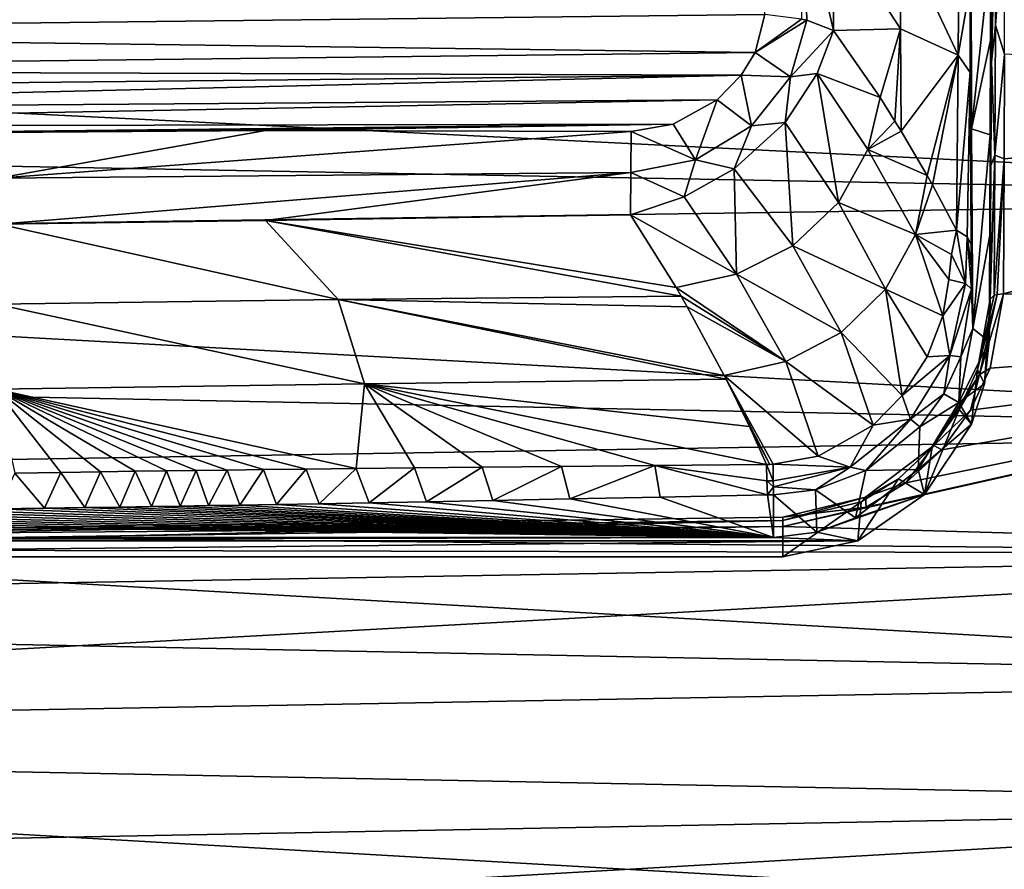
# Model space of a CAD drawing. Units: millimetres. Extents: x -157 to 157, y -26 to 20.
# Drawn here: x -130 to -116, y 0 to 13 of the extents above; entities that cross this region are included whole.
import ezdxf

# ---------------------------------------------------------------- set-up
doc = ezdxf.new("R2010")
doc.units = ezdxf.units.MM
doc.header["$LTSCALE"] = 52.148148
for name, color, linetype in [('311', 7, 'CONTINUOUS'), ('313', 7, 'CONTINUOUS'), ('320', 7, 'CONTINUOUS'), ('321', 7, 'CONTINUOUS'), ('322', 7, 'CONTINUOUS'), ('334', 7, 'CONTINUOUS'), ('335', 7, 'CONTINUOUS'), ('336', 7, 'CONTINUOUS'), ('356', 7, 'CONTINUOUS'), ('362', 7, 'CONTINUOUS'), ('363', 7, 'CONTINUOUS'), ('364', 7, 'CONTINUOUS'), ('375', 7, 'CONTINUOUS'), ('376', 7, 'CONTINUOUS'), ('377', 7, 'CONTINUOUS'), ('380', 7, 'CONTINUOUS'), ('381', 7, 'CONTINUOUS'), ('382', 7, 'CONTINUOUS'), ('394', 7, 'CONTINUOUS'), ('395', 7, 'CONTINUOUS'), ('396', 7, 'CONTINUOUS'), ('397', 7, 'CONTINUOUS'), ('398', 7, 'CONTINUOUS'), ('403', 7, 'CONTINUOUS')]:
    doc.layers.add(name, color=color, linetype=linetype)

msp = doc.modelspace()

# ---------------------------------------------------------------- linework, layer by layer
at = {"layer": '311', "linetype": 'CONTINUOUS'}
for points in [[(-115.862, 10.564, 17.341), (-105.005, 11.582, 16.908), (-115.855, 12.119, 16.292), (-115.862, 10.564, 17.341)], [(-105.005, 8.278, 18.748), (-105.005, 11.582, 16.908), (-115.873, 8.558, 18.413), (-105.005, 8.278, 18.748)], [(-115.873, 8.558, 18.413), (-105.005, 11.582, 16.908), (-115.862, 10.564, 17.341), (-115.873, 8.558, 18.413)], [(-116.072, 7.453, 18.884), (-105.005, 8.278, 18.748), (-115.873, 8.558, 18.413), (-116.072, 7.453, 18.884)], [(-105.005, 4.692, 19.95), (-105.005, 8.278, 18.748), (-119.153, 5.095, 19.596), (-105.005, 4.692, 19.95)], [(-119.153, 5.095, 19.596), (-105.005, 8.278, 18.748), (-117.915, 5.385, 19.541), (-119.153, 5.095, 19.596)], [(-117.915, 5.385, 19.541), (-105.005, 8.278, 18.748), (-117.322, 5.744, 19.449), (-117.915, 5.385, 19.541)], [(-117.322, 5.744, 19.449), (-105.005, 8.278, 18.748), (-116.79, 6.237, 19.306), (-117.322, 5.744, 19.449)], [(-116.79, 6.237, 19.306), (-105.005, 8.278, 18.748), (-116.363, 6.828, 19.113), (-116.79, 6.237, 19.306)], [(-116.363, 6.828, 19.113), (-105.005, 8.278, 18.748), (-116.072, 7.453, 18.884), (-116.363, 6.828, 19.113)], [(-119.153, 5.095, 19.596), (-131.115, 4.927, 19.424), (-105.005, 4.692, 19.95), (-119.153, 5.095, 19.596)], [(-142.453, 4.767, 19.26), (-105.005, 4.692, 19.95), (-131.115, 4.927, 19.424), (-142.453, 4.767, 19.26)], [(-154.839, 3.829, 19.248), (-105.005, 4.692, 19.95), (-142.453, 4.767, 19.26), (-154.839, 3.829, 19.248)], [(-105.005, 0.947, 20.473), (-105.005, 4.692, 19.95), (-154.839, 1.924, 19.53), (-105.005, 0.947, 20.473)], [(-154.839, 1.924, 19.53), (-105.005, 4.692, 19.95), (-154.839, 3.829, 19.248), (-154.839, 1.924, 19.53)], [(-154.839, 0, 19.625), (-105.005, 0.947, 20.473), (-154.839, 1.924, 19.53), (-154.839, 0, 19.625)], [(-105.005, -2.831, 20.298), (-105.005, 0.947, 20.473), (-154.839, -1.924, 19.53), (-105.005, -2.831, 20.298)], [(-154.839, -1.924, 19.53), (-105.005, 0.947, 20.473), (-154.839, 0, 19.625), (-154.839, -1.924, 19.53)]]:
    msp.add_3dface(points, dxfattribs=at)
at = {"layer": '313', "linetype": 'CONTINUOUS'}
for points in [[(-154.839, 12.45, -15.17), (-154.839, 13.877, -13.877), (-105.005, 13.093, -15.767), (-154.839, 12.45, -15.17)], [(-105.005, 9.973, -17.905), (-154.839, 12.45, -15.17), (-105.005, 13.093, -15.767), (-105.005, 9.973, -17.905)], [(-154.839, 10.903, -16.317), (-154.839, 12.45, -15.17), (-105.005, 9.973, -17.905), (-154.839, 10.903, -16.317)], [(-154.839, 9.251, -17.308), (-154.839, 10.903, -16.317), (-105.005, 9.973, -17.905), (-154.839, 9.251, -17.308)], [(-105.005, 6.513, -19.432), (-154.839, 9.251, -17.308), (-105.005, 9.973, -17.905), (-105.005, 6.513, -19.432)], [(-154.839, 7.51, -18.131), (-154.839, 9.251, -17.308), (-105.005, 6.513, -19.432), (-154.839, 7.51, -18.131)], [(-154.839, 5.697, -18.78), (-154.839, 7.51, -18.131), (-105.005, 6.513, -19.432), (-154.839, 5.697, -18.78)], [(-105.005, 2.831, -20.298), (-154.839, 5.697, -18.78), (-105.005, 6.513, -19.432), (-105.005, 2.831, -20.298)], [(-154.839, 3.829, -19.248), (-154.839, 5.697, -18.78), (-105.005, 2.831, -20.298), (-154.839, 3.829, -19.248)], [(-154.839, 1.924, -19.53), (-154.839, 3.829, -19.248), (-105.005, 2.831, -20.298), (-154.839, 1.924, -19.53)], [(-105.005, -0.947, -20.473), (-154.839, 1.924, -19.53), (-105.005, 2.831, -20.298), (-105.005, -0.947, -20.473)], [(-154.839, 0, -19.625), (-154.839, 1.924, -19.53), (-105.005, -0.947, -20.473), (-154.839, 0, -19.625)]]:
    msp.add_3dface(points, dxfattribs=at)
at = {"layer": '320', "linetype": 'CONTINUOUS'}
for points in [[(-116.063, 13.628, 13.628), (-116.064, 12.325, 14.816), (-116.048, 14.219, 14.219), (-116.063, 13.628, 13.628)], [(-116.048, 14.219, 14.219), (-116.064, 12.325, 14.816), (-116.052, 12.002, 16.134), (-116.048, 14.219, 14.219)], [(-116.064, 12.325, 14.816), (-116.068, 10.919, 15.881), (-116.052, 12.002, 16.134), (-116.064, 12.325, 14.816)], [(-116.052, 12.002, 16.134), (-116.068, 10.919, 15.881), (-116.058, 10.462, 17.173), (-116.052, 12.002, 16.134)], [(-116.068, 10.919, 15.881), (-116.075, 9.428, 16.809), (-116.058, 10.462, 17.173), (-116.068, 10.919, 15.881)], [(-116.075, 9.428, 16.809), (-116.085, 7.846, 17.604), (-116.058, 10.462, 17.173), (-116.075, 9.428, 16.809)], [(-116.058, 10.462, 17.173), (-116.085, 7.846, 17.604), (-116.069, 8.476, 18.234), (-116.058, 10.462, 17.173)]]:
    msp.add_3dface(points, dxfattribs=at)
at = {"layer": '321', "linetype": 'CONTINUOUS'}
for points in [[(-116.069, 8.476, 18.234), (-116.157, 7.218, 17.87), (-116.257, 7.43, 18.653), (-116.069, 8.476, 18.234)], [(-116.085, 7.846, 17.604), (-116.157, 7.218, 17.87), (-116.069, 8.476, 18.234), (-116.085, 7.846, 17.604)], [(-116.257, 7.43, 18.653), (-116.347, 6.62, 18.1), (-116.531, 6.837, 18.854), (-116.257, 7.43, 18.653)], [(-116.157, 7.218, 17.87), (-116.347, 6.62, 18.1), (-116.257, 7.43, 18.653), (-116.157, 7.218, 17.87)], [(-116.347, 6.62, 18.1), (-117.046, 5.573, 18.45), (-116.531, 6.837, 18.854), (-116.347, 6.62, 18.1)], [(-116.531, 6.837, 18.854), (-117.046, 5.573, 18.45), (-116.932, 6.276, 19.021), (-116.531, 6.837, 18.854)], [(-116.932, 6.276, 19.021), (-117.046, 5.573, 18.45), (-117.431, 5.807, 19.143), (-116.932, 6.276, 19.021)], [(-117.046, 5.573, 18.45), (-118.035, 4.885, 18.644), (-117.431, 5.807, 19.143), (-117.046, 5.573, 18.45)], [(-117.431, 5.807, 19.143), (-118.035, 4.885, 18.644), (-117.987, 5.465, 19.22), (-117.431, 5.807, 19.143)], [(-118.035, 4.885, 18.644), (-119.15, 4.648, 18.704), (-117.987, 5.465, 19.22), (-118.035, 4.885, 18.644)], [(-117.987, 5.465, 19.22), (-119.15, 4.648, 18.704), (-119.15, 5.188, 19.264), (-117.987, 5.465, 19.22)]]:
    msp.add_3dface(points, dxfattribs=at)
at = {"layer": '322', "linetype": 'CONTINUOUS'}
for points in [[(-119.15, 4.648, 18.704), (-142.45, 4.648, 18.704), (-119.15, 5.188, 19.264), (-119.15, 4.648, 18.704)], [(-119.15, 5.188, 19.264), (-142.45, 4.648, 18.704), (-131.111, 5.022, 19.091), (-119.15, 5.188, 19.264)]]:
    msp.add_3dface(points, dxfattribs=at)
at = {"layer": '334', "linetype": 'CONTINUOUS'}
for points in [[(-115.855, 12.119, 16.292), (-115.852, 14.358, 14.358), (-115.992, 12.551, 15.887), (-115.855, 12.119, 16.292)], [(-115.992, 12.551, 15.887), (-115.852, 14.358, 14.358), (-115.989, 14.317, 14.317), (-115.992, 12.551, 15.887)], [(-116.048, 14.219, 14.219), (-116.052, 12.002, 16.134), (-115.989, 14.317, 14.317), (-116.048, 14.219, 14.219)], [(-116.052, 12.002, 16.134), (-115.992, 12.551, 15.887), (-115.989, 14.317, 14.317), (-116.052, 12.002, 16.134)], [(-116.052, 12.002, 16.134), (-115.999, 10.615, 17.241), (-115.992, 12.551, 15.887), (-116.052, 12.002, 16.134)], [(-115.999, 10.615, 17.241), (-115.855, 12.119, 16.292), (-115.992, 12.551, 15.887), (-115.999, 10.615, 17.241)], [(-116.052, 12.002, 16.134), (-116.058, 10.462, 17.173), (-115.999, 10.615, 17.241), (-116.052, 12.002, 16.134)], [(-115.862, 10.564, 17.341), (-115.855, 12.119, 16.292), (-115.999, 10.615, 17.241), (-115.862, 10.564, 17.341)], [(-116.058, 10.462, 17.173), (-116.069, 8.476, 18.234), (-115.999, 10.615, 17.241), (-116.058, 10.462, 17.173)], [(-116.069, 8.476, 18.234), (-116.011, 8.534, 18.36), (-115.999, 10.615, 17.241), (-116.069, 8.476, 18.234)], [(-116.011, 8.534, 18.36), (-115.862, 10.564, 17.341), (-115.999, 10.615, 17.241), (-116.011, 8.534, 18.36)], [(-115.967, 8.548, 18.39), (-115.862, 10.564, 17.341), (-116.011, 8.534, 18.36), (-115.967, 8.548, 18.39)], [(-115.873, 8.558, 18.413), (-115.862, 10.564, 17.341), (-115.967, 8.548, 18.39), (-115.873, 8.558, 18.413)]]:
    msp.add_3dface(points, dxfattribs=at)
at = {"layer": '335', "linetype": 'CONTINUOUS'}
for points in [[(-116.257, 7.43, 18.653), (-115.967, 8.548, 18.39), (-116.011, 8.534, 18.36), (-116.257, 7.43, 18.653)], [(-115.967, 8.548, 18.39), (-116.257, 7.43, 18.653), (-116.23, 7.357, 18.875), (-115.967, 8.548, 18.39)], [(-116.069, 8.476, 18.234), (-116.257, 7.43, 18.653), (-116.011, 8.534, 18.36), (-116.069, 8.476, 18.234)], [(-116.072, 7.453, 18.884), (-115.873, 8.558, 18.413), (-116.23, 7.357, 18.875), (-116.072, 7.453, 18.884)], [(-115.873, 8.558, 18.413), (-115.967, 8.548, 18.39), (-116.23, 7.357, 18.875), (-115.873, 8.558, 18.413)], [(-116.531, 6.837, 18.854), (-116.932, 6.276, 19.021), (-116.23, 7.357, 18.875), (-116.531, 6.837, 18.854)], [(-116.932, 6.276, 19.021), (-116.908, 6.299, 19.217), (-116.23, 7.357, 18.875), (-116.932, 6.276, 19.021)], [(-116.908, 6.299, 19.217), (-116.363, 6.828, 19.113), (-116.23, 7.357, 18.875), (-116.908, 6.299, 19.217)], [(-116.257, 7.43, 18.653), (-116.531, 6.837, 18.854), (-116.23, 7.357, 18.875), (-116.257, 7.43, 18.653)], [(-116.363, 6.828, 19.113), (-116.072, 7.453, 18.884), (-116.23, 7.357, 18.875), (-116.363, 6.828, 19.113)], [(-116.79, 6.237, 19.306), (-116.363, 6.828, 19.113), (-116.908, 6.299, 19.217), (-116.79, 6.237, 19.306)], [(-117.923, 5.535, 19.409), (-117.322, 5.744, 19.449), (-116.908, 6.299, 19.217), (-117.923, 5.535, 19.409)], [(-117.431, 5.807, 19.143), (-117.923, 5.535, 19.409), (-116.908, 6.299, 19.217), (-117.431, 5.807, 19.143)], [(-116.932, 6.276, 19.021), (-117.431, 5.807, 19.143), (-116.908, 6.299, 19.217), (-116.932, 6.276, 19.021)], [(-117.322, 5.744, 19.449), (-116.79, 6.237, 19.306), (-116.908, 6.299, 19.217), (-117.322, 5.744, 19.449)], [(-117.431, 5.807, 19.143), (-117.987, 5.465, 19.22), (-117.923, 5.535, 19.409), (-117.431, 5.807, 19.143)], [(-117.915, 5.385, 19.541), (-117.322, 5.744, 19.449), (-117.923, 5.535, 19.409), (-117.915, 5.385, 19.541)], [(-119.153, 5.237, 19.457), (-117.915, 5.385, 19.541), (-117.923, 5.535, 19.409), (-119.153, 5.237, 19.457)], [(-119.15, 5.188, 19.264), (-119.153, 5.237, 19.457), (-117.923, 5.535, 19.409), (-119.15, 5.188, 19.264)], [(-117.987, 5.465, 19.22), (-119.15, 5.188, 19.264), (-117.923, 5.535, 19.409), (-117.987, 5.465, 19.22)], [(-119.153, 5.095, 19.596), (-117.915, 5.385, 19.541), (-119.153, 5.237, 19.457), (-119.153, 5.095, 19.596)]]:
    msp.add_3dface(points, dxfattribs=at)
at = {"layer": '336', "linetype": 'CONTINUOUS'}
for points in [[(-119.153, 5.095, 19.596), (-119.153, 5.237, 19.457), (-142.453, 4.911, 19.121), (-119.153, 5.095, 19.596)], [(-119.153, 5.237, 19.457), (-119.15, 5.188, 19.264), (-142.453, 4.911, 19.121), (-119.153, 5.237, 19.457)], [(-119.15, 5.188, 19.264), (-131.111, 5.022, 19.091), (-142.453, 4.911, 19.121), (-119.15, 5.188, 19.264)], [(-131.115, 4.927, 19.424), (-119.153, 5.095, 19.596), (-142.453, 4.911, 19.121), (-131.115, 4.927, 19.424)]]:
    msp.add_3dface(points, dxfattribs=at)
at = {"layer": '356', "linetype": 'CONTINUOUS'}
for points in [[(-142.233, 12.444, 18.559), (-119.363, 14.244, 17.732), (-142.3, 14.137, 17.303), (-142.233, 12.444, 18.559)], [(-119.418, 12.707, 18.863), (-119.363, 14.244, 17.732), (-142.233, 12.444, 18.559), (-119.418, 12.707, 18.863)], [(-119.564, 12.145, 19.226), (-119.418, 12.707, 18.863), (-142.233, 12.444, 18.559), (-119.564, 12.145, 19.226)], [(-142.09, 11.883, 18.926), (-119.564, 12.145, 19.226), (-142.233, 12.444, 18.559), (-142.09, 11.883, 18.926)], [(-119.768, 11.808, 19.431), (-119.564, 12.145, 19.226), (-142.09, 11.883, 18.926), (-119.768, 11.808, 19.431)], [(-141.911, 11.577, 19.119), (-119.768, 11.808, 19.431), (-142.09, 11.883, 18.926), (-141.911, 11.577, 19.119)], [(-141.65, 11.28, 19.301), (-119.768, 11.808, 19.431), (-141.911, 11.577, 19.119), (-141.65, 11.28, 19.301)], [(-120.127, 11.439, 19.643), (-119.768, 11.808, 19.431), (-141.65, 11.28, 19.301), (-120.127, 11.439, 19.643)], [(-141.341, 11.039, 19.446), (-120.127, 11.439, 19.643), (-141.65, 11.28, 19.301), (-141.341, 11.039, 19.446)], [(-120.78, 11.076, 19.837), (-120.127, 11.439, 19.643), (-141.341, 11.039, 19.446), (-120.78, 11.076, 19.837)], [(-140.997, 10.862, 19.552), (-120.78, 11.076, 19.837), (-141.341, 11.039, 19.446), (-140.997, 10.862, 19.552)], [(-131.609, 10.945, 19.694), (-120.78, 11.076, 19.837), (-140.997, 10.862, 19.552), (-131.609, 10.945, 19.694)], [(-130.812, 10.956, 19.704), (-120.78, 11.076, 19.837), (-131.609, 10.945, 19.694), (-130.812, 10.956, 19.704)], [(-126.839, 10.986, 19.766), (-120.78, 11.076, 19.837), (-130.812, 10.956, 19.704), (-126.839, 10.986, 19.766)], [(-121.404, 10.969, 19.884), (-120.78, 11.076, 19.837), (-126.839, 10.986, 19.766), (-121.404, 10.969, 19.884)]]:
    msp.add_3dface(points, dxfattribs=at)
at = {"layer": '362', "linetype": 'CONTINUOUS'}
for points in [[(-116.366, 11.846, 16.382), (-116.353, 13.628, 13.628), (-116.37, 13.135, 15.395), (-116.366, 11.846, 16.382)], [(-116.347, 11.007, 15.821), (-116.353, 13.628, 13.628), (-116.366, 11.846, 16.382), (-116.347, 11.007, 15.821)], [(-116.352, 9.288, 17.875), (-116.347, 11.007, 15.821), (-116.366, 11.846, 16.382), (-116.352, 9.288, 17.875)], [(-116.349, 8.968, 18.001), (-116.347, 11.007, 15.821), (-116.352, 9.288, 17.875), (-116.349, 8.968, 18.001)], [(-116.346, 8.625, 18.1), (-116.347, 11.007, 15.821), (-116.349, 8.968, 18.001), (-116.346, 8.625, 18.1)], [(-116.33, 8.04, 17.516), (-116.347, 11.007, 15.821), (-116.346, 8.625, 18.1), (-116.33, 8.04, 17.516)]]:
    msp.add_3dface(points, dxfattribs=at)
at = {"layer": '363', "linetype": 'CONTINUOUS'}
for points in [[(-116.33, 8.04, 17.516), (-116.346, 8.625, 18.1), (-116.507, 7.621, 18.49), (-116.33, 8.04, 17.516)], [(-116.536, 6.938, 17.981), (-116.33, 8.04, 17.516), (-116.507, 7.621, 18.49), (-116.536, 6.938, 17.981)], [(-116.759, 7.068, 18.705), (-116.536, 6.938, 17.981), (-116.507, 7.621, 18.49), (-116.759, 7.068, 18.705)], [(-117.114, 6.577, 18.893), (-116.536, 6.938, 17.981), (-116.759, 7.068, 18.705), (-117.114, 6.577, 18.893)], [(-117.139, 5.946, 18.333), (-116.536, 6.938, 17.981), (-117.114, 6.577, 18.893), (-117.139, 5.946, 18.333)], [(-117.917, 5.931, 19.126), (-117.139, 5.946, 18.333), (-117.114, 6.577, 18.893), (-117.917, 5.931, 19.126)], [(-118.664, 5.642, 19.223), (-118.069, 5.225, 18.551), (-117.917, 5.931, 19.126), (-118.664, 5.642, 19.223)], [(-118.069, 5.225, 18.551), (-117.139, 5.946, 18.333), (-117.917, 5.931, 19.126), (-118.069, 5.225, 18.551)], [(-119.29, 5.567, 19.243), (-118.646, 5.012, 18.61), (-118.664, 5.642, 19.223), (-119.29, 5.567, 19.243)], [(-119.29, 4.931, 18.631), (-118.646, 5.012, 18.61), (-119.29, 5.567, 19.243), (-119.29, 4.931, 18.631)], [(-118.646, 5.012, 18.61), (-118.069, 5.225, 18.551), (-118.664, 5.642, 19.223), (-118.646, 5.012, 18.61)]]:
    msp.add_3dface(points, dxfattribs=at)
at = {"layer": '364', "linetype": 'CONTINUOUS'}
for points in [[(-120.975, 5.533, 19.21), (-119.29, 4.931, 18.631), (-119.38, 5.566, 19.242), (-120.975, 5.533, 19.21)], [(-119.38, 5.566, 19.242), (-119.29, 4.931, 18.631), (-119.29, 5.567, 19.243), (-119.38, 5.566, 19.242)], [(-127.683, 5.407, 19.089), (-119.29, 4.931, 18.631), (-127.219, 5.415, 19.096), (-127.683, 5.407, 19.089)], [(-127.219, 5.415, 19.096), (-119.29, 4.931, 18.631), (-126.675, 5.424, 19.105), (-127.219, 5.415, 19.096)], [(-126.675, 5.424, 19.105), (-119.29, 4.931, 18.631), (-126.039, 5.435, 19.116), (-126.675, 5.424, 19.105)], [(-126.039, 5.435, 19.116), (-119.29, 4.931, 18.631), (-125.299, 5.448, 19.129), (-126.039, 5.435, 19.116)], [(-125.299, 5.448, 19.129), (-119.29, 4.931, 18.631), (-124.445, 5.464, 19.144), (-125.299, 5.448, 19.129)], [(-124.445, 5.464, 19.144), (-119.29, 4.931, 18.631), (-123.46, 5.483, 19.162), (-124.445, 5.464, 19.144)], [(-123.46, 5.483, 19.162), (-119.29, 4.931, 18.631), (-122.315, 5.506, 19.184), (-123.46, 5.483, 19.162)], [(-122.315, 5.506, 19.184), (-119.29, 4.931, 18.631), (-120.975, 5.533, 19.21), (-122.315, 5.506, 19.184)], [(-139.904, 5.255, 18.943), (-119.29, 4.931, 18.631), (-137.963, 5.273, 18.96), (-139.904, 5.255, 18.943)], [(-137.963, 5.273, 18.96), (-119.29, 4.931, 18.631), (-136.324, 5.289, 18.976), (-137.963, 5.273, 18.96)], [(-136.324, 5.289, 18.976), (-119.29, 4.931, 18.631), (-134.911, 5.305, 18.991), (-136.324, 5.289, 18.976)], [(-134.911, 5.305, 18.991), (-119.29, 4.931, 18.631), (-133.668, 5.32, 19.005), (-134.911, 5.305, 18.991)], [(-133.668, 5.32, 19.005), (-119.29, 4.931, 18.631), (-132.577, 5.334, 19.018), (-133.668, 5.32, 19.005)], [(-132.577, 5.334, 19.018), (-119.29, 4.931, 18.631), (-131.63, 5.346, 19.031), (-132.577, 5.334, 19.018)], [(-131.63, 5.346, 19.031), (-119.29, 4.931, 18.631), (-130.817, 5.358, 19.042), (-131.63, 5.346, 19.031)], [(-130.817, 5.358, 19.042), (-119.29, 4.931, 18.631), (-130.122, 5.368, 19.052), (-130.817, 5.358, 19.042)], [(-130.122, 5.368, 19.052), (-119.29, 4.931, 18.631), (-129.523, 5.377, 19.06), (-130.122, 5.368, 19.052)], [(-129.523, 5.377, 19.06), (-119.29, 4.931, 18.631), (-129, 5.385, 19.068), (-129.523, 5.377, 19.06)], [(-129, 5.385, 19.068), (-119.29, 4.931, 18.631), (-128.534, 5.393, 19.075), (-129, 5.385, 19.068)], [(-128.534, 5.393, 19.075), (-119.29, 4.931, 18.631), (-128.104, 5.4, 19.082), (-128.534, 5.393, 19.075)], [(-128.104, 5.4, 19.082), (-119.29, 4.931, 18.631), (-127.683, 5.407, 19.089), (-128.104, 5.4, 19.082)], [(-142.31, 5.234, 18.923), (-119.29, 4.931, 18.631), (-142.217, 5.236, 18.924), (-142.31, 5.234, 18.923)], [(-142.31, 4.931, 18.631), (-119.29, 4.931, 18.631), (-142.31, 5.234, 18.923), (-142.31, 4.931, 18.631)], [(-142.217, 5.236, 18.924), (-119.29, 4.931, 18.631), (-139.904, 5.255, 18.943), (-142.217, 5.236, 18.924)]]:
    msp.add_3dface(points, dxfattribs=at)
at = {"layer": '375', "linetype": 'CONTINUOUS'}
for points in [[(-118.394, 14.015, 17.488), (-118.399, 12.471, 18.569), (-117.405, 12.496, 17.507), (-118.394, 14.015, 17.488)], [(-117.409, 13.94, 16.456), (-118.394, 14.015, 17.488), (-117.405, 12.496, 17.507), (-117.409, 13.94, 16.456)], [(-117.409, 13.94, 16.456), (-117.405, 12.496, 17.507), (-116.544, 12.104, 16.754), (-117.409, 13.94, 16.456)], [(-116.538, 13.419, 15.733), (-117.409, 13.94, 16.456), (-116.544, 12.104, 16.754), (-116.538, 13.419, 15.733)], [(-117.405, 12.496, 17.507), (-118.399, 12.471, 18.569), (-117.705, 11.473, 18.44), (-117.405, 12.496, 17.507)], [(-117.485, 11.125, 18.409), (-117.405, 12.496, 17.507), (-117.705, 11.473, 18.44), (-117.485, 11.125, 18.409)], [(-117.392, 10.973, 18.397), (-117.405, 12.496, 17.507), (-117.485, 11.125, 18.409), (-117.392, 10.973, 18.397)], [(-117.405, 12.496, 17.507), (-117.392, 10.973, 18.397), (-116.544, 12.104, 16.754), (-117.405, 12.496, 17.507)], [(-116.544, 12.104, 16.754), (-117.392, 10.973, 18.397), (-117.004, 10.314, 18.356), (-116.544, 12.104, 16.754)], [(-116.925, 10.174, 18.349), (-116.544, 12.104, 16.754), (-117.004, 10.314, 18.356), (-116.925, 10.174, 18.349)], [(-116.569, 9.502, 18.321), (-116.544, 12.104, 16.754), (-116.925, 10.174, 18.349), (-116.569, 9.502, 18.321)]]:
    msp.add_3dface(points, dxfattribs=at)
at = {"layer": '376', "linetype": 'CONTINUOUS'}
for points in [[(-117.705, 11.473, 18.44), (-118.399, 12.471, 18.569), (-118.641, 11.83, 19.069), (-117.705, 11.473, 18.44)], [(-118.641, 11.83, 19.069), (-119.115, 11.103, 19.516), (-118.323, 9.915, 19.267), (-118.641, 11.83, 19.069)], [(-117.705, 11.473, 18.44), (-118.641, 11.83, 19.069), (-117.89, 10.7, 18.89), (-117.705, 11.473, 18.44)], [(-117.89, 10.7, 18.89), (-118.641, 11.83, 19.069), (-118.323, 9.915, 19.267), (-117.89, 10.7, 18.89)], [(-117.485, 11.125, 18.409), (-117.705, 11.473, 18.44), (-117.89, 10.7, 18.89), (-117.485, 11.125, 18.409)], [(-117.392, 10.973, 18.397), (-117.485, 11.125, 18.409), (-117.89, 10.7, 18.89), (-117.392, 10.973, 18.397)], [(-119.115, 11.103, 19.516), (-119.875, 10.412, 19.855), (-119, 9.271, 19.538), (-119.115, 11.103, 19.516)], [(-118.323, 9.915, 19.267), (-119.115, 11.103, 19.516), (-119, 9.271, 19.538), (-118.323, 9.915, 19.267)], [(-117.004, 10.314, 18.356), (-117.392, 10.973, 18.397), (-117.89, 10.7, 18.89), (-117.004, 10.314, 18.356)], [(-117.89, 10.7, 18.89), (-118.323, 9.915, 19.267), (-117.18, 9.438, 18.792), (-117.89, 10.7, 18.89)], [(-117.004, 10.314, 18.356), (-117.89, 10.7, 18.89), (-117.18, 9.438, 18.792), (-117.004, 10.314, 18.356)], [(-119.875, 10.412, 19.855), (-120.618, 9.996, 19.989), (-119.84, 8.85, 19.682), (-119.875, 10.412, 19.855)], [(-119, 9.271, 19.538), (-119.875, 10.412, 19.855), (-119.84, 8.85, 19.682), (-119, 9.271, 19.538)], [(-116.925, 10.174, 18.349), (-117.004, 10.314, 18.356), (-117.18, 9.438, 18.792), (-116.925, 10.174, 18.349)], [(-116.569, 9.502, 18.321), (-116.925, 10.174, 18.349), (-117.18, 9.438, 18.792), (-116.569, 9.502, 18.321)], [(-120.618, 9.996, 19.989), (-121.415, 9.732, 19.98), (-119.84, 8.85, 19.682), (-120.618, 9.996, 19.989)], [(-118.323, 9.915, 19.267), (-119, 9.271, 19.538), (-117.624, 8.626, 19.135), (-118.323, 9.915, 19.267)], [(-118.323, 9.915, 19.267), (-117.624, 8.626, 19.135), (-117.18, 9.438, 18.792), (-118.323, 9.915, 19.267)], [(-119.84, 8.85, 19.682), (-121.415, 9.732, 19.98), (-120.738, 8.652, 19.694), (-119.84, 8.85, 19.682)], [(-117.624, 8.626, 19.135), (-116.776, 8.228, 18.841), (-117.18, 9.438, 18.792), (-117.624, 8.626, 19.135)], [(-116.644, 9.142, 18.532), (-116.569, 9.502, 18.321), (-117.18, 9.438, 18.792), (-116.644, 9.142, 18.532)], [(-116.686, 8.768, 18.671), (-116.644, 9.142, 18.532), (-117.18, 9.438, 18.792), (-116.686, 8.768, 18.671)], [(-116.776, 8.228, 18.841), (-116.686, 8.768, 18.671), (-117.18, 9.438, 18.792), (-116.776, 8.228, 18.841)], [(-119, 9.271, 19.538), (-119.84, 8.85, 19.682), (-118.284, 7.98, 19.371), (-119, 9.271, 19.538)], [(-119, 9.271, 19.538), (-118.284, 7.98, 19.371), (-117.624, 8.626, 19.135), (-119, 9.271, 19.538)], [(-119.84, 8.85, 19.682), (-120.738, 8.652, 19.694), (-119.104, 7.55, 19.497), (-119.84, 8.85, 19.682)], [(-119.84, 8.85, 19.682), (-119.104, 7.55, 19.497), (-118.284, 7.98, 19.371), (-119.84, 8.85, 19.682)], [(-119.104, 7.55, 19.497), (-120.738, 8.652, 19.694), (-120.662, 8.52, 19.669), (-119.104, 7.55, 19.497)], [(-120.572, 8.363, 19.642), (-119.104, 7.55, 19.497), (-120.662, 8.52, 19.669), (-120.572, 8.363, 19.642)], [(-118.284, 7.98, 19.371), (-117.379, 7.044, 19.199), (-117.624, 8.626, 19.135), (-118.284, 7.98, 19.371)], [(-117.007, 7.62, 19.031), (-116.776, 8.228, 18.841), (-117.624, 8.626, 19.135), (-117.007, 7.62, 19.031)], [(-117.379, 7.044, 19.199), (-117.007, 7.62, 19.031), (-117.624, 8.626, 19.135), (-117.379, 7.044, 19.199)], [(-120.021, 7.344, 19.513), (-119.104, 7.55, 19.497), (-120.572, 8.363, 19.642), (-120.021, 7.344, 19.513)], [(-119.104, 7.55, 19.497), (-117.808, 6.605, 19.314), (-118.284, 7.98, 19.371), (-119.104, 7.55, 19.497)], [(-117.808, 6.605, 19.314), (-117.379, 7.044, 19.199), (-118.284, 7.98, 19.371), (-117.808, 6.605, 19.314)], [(-120.021, 7.344, 19.513), (-118.625, 6.142, 19.42), (-119.104, 7.55, 19.497), (-120.021, 7.344, 19.513)], [(-118.625, 6.142, 19.42), (-117.808, 6.605, 19.314), (-119.104, 7.55, 19.497), (-118.625, 6.142, 19.42)], [(-119.295, 6.022, 19.438), (-118.625, 6.142, 19.42), (-120.021, 7.344, 19.513), (-119.295, 6.022, 19.438)], [(-119.344, 6.02, 19.438), (-119.295, 6.022, 19.438), (-120.021, 7.344, 19.513), (-119.344, 6.02, 19.438)], [(-119.993, 7.289, 19.508), (-119.344, 6.02, 19.438), (-120.021, 7.344, 19.513), (-119.993, 7.289, 19.508)], [(-119.646, 6.585, 19.46), (-119.344, 6.02, 19.438), (-119.993, 7.289, 19.508), (-119.646, 6.585, 19.46)], [(-119.393, 6.018, 19.437), (-119.344, 6.02, 19.438), (-119.646, 6.585, 19.46), (-119.393, 6.018, 19.437)]]:
    msp.add_3dface(points, dxfattribs=at)
at = {"layer": '377', "linetype": 'CONTINUOUS'}
for points in [[(-120.738, 8.652, 19.694), (-121.415, 9.732, 19.98), (-126.836, 9.646, 19.825), (-120.738, 8.652, 19.694)], [(-125.758, 8.474, 19.483), (-130.795, 9.592, 19.752), (-130.842, 8.404, 19.368), (-125.758, 8.474, 19.483)], [(-126.836, 9.646, 19.825), (-130.795, 9.592, 19.752), (-125.758, 8.474, 19.483), (-126.836, 9.646, 19.825)], [(-120.662, 8.52, 19.669), (-120.738, 8.652, 19.694), (-126.836, 9.646, 19.825), (-120.662, 8.52, 19.669)], [(-120.662, 8.52, 19.669), (-126.836, 9.646, 19.825), (-125.758, 8.474, 19.483), (-120.662, 8.52, 19.669)], [(-120.572, 8.363, 19.642), (-120.662, 8.52, 19.669), (-125.758, 8.474, 19.483), (-120.572, 8.363, 19.642)], [(-130.842, 8.404, 19.368), (-130.846, 7.139, 19.219), (-125.367, 7.216, 19.333), (-130.842, 8.404, 19.368)], [(-125.758, 8.474, 19.483), (-130.842, 8.404, 19.368), (-125.367, 7.216, 19.333), (-125.758, 8.474, 19.483)], [(-119.993, 7.289, 19.508), (-120.021, 7.344, 19.513), (-125.758, 8.474, 19.483), (-119.993, 7.289, 19.508)], [(-119.993, 7.289, 19.508), (-125.758, 8.474, 19.483), (-125.367, 7.216, 19.333), (-119.993, 7.289, 19.508)], [(-120.021, 7.344, 19.513), (-120.572, 8.363, 19.642), (-125.758, 8.474, 19.483), (-120.021, 7.344, 19.513)], [(-130.846, 7.139, 19.219), (-125.489, 5.958, 19.321), (-125.367, 7.216, 19.333), (-130.846, 7.139, 19.219)], [(-125.489, 5.958, 19.321), (-124.622, 5.968, 19.336), (-125.367, 7.216, 19.333), (-125.489, 5.958, 19.321)], [(-119.646, 6.585, 19.46), (-119.993, 7.289, 19.508), (-125.367, 7.216, 19.333), (-119.646, 6.585, 19.46)], [(-119.393, 6.018, 19.437), (-119.646, 6.585, 19.46), (-125.367, 7.216, 19.333), (-119.393, 6.018, 19.437)], [(-121.054, 6.003, 19.404), (-119.393, 6.018, 19.437), (-125.367, 7.216, 19.333), (-121.054, 6.003, 19.404)], [(-122.44, 5.99, 19.377), (-121.054, 6.003, 19.404), (-125.367, 7.216, 19.333), (-122.44, 5.99, 19.377)], [(-123.617, 5.979, 19.355), (-122.44, 5.99, 19.377), (-125.367, 7.216, 19.333), (-123.617, 5.979, 19.355)], [(-124.622, 5.968, 19.336), (-123.617, 5.979, 19.355), (-125.367, 7.216, 19.333), (-124.622, 5.968, 19.336)], [(-126.235, 5.949, 19.308), (-125.489, 5.958, 19.321), (-130.846, 7.139, 19.219), (-126.235, 5.949, 19.308)], [(-126.87, 5.942, 19.297), (-126.235, 5.949, 19.308), (-130.846, 7.139, 19.219), (-126.87, 5.942, 19.297)], [(-127.408, 5.935, 19.288), (-126.87, 5.942, 19.297), (-130.846, 7.139, 19.219), (-127.408, 5.935, 19.288)], [(-127.869, 5.929, 19.28), (-127.408, 5.935, 19.288), (-130.846, 7.139, 19.219), (-127.869, 5.929, 19.28)], [(-128.308, 5.923, 19.273), (-127.869, 5.929, 19.28), (-130.846, 7.139, 19.219), (-128.308, 5.923, 19.273)], [(-128.773, 5.917, 19.266), (-128.308, 5.923, 19.273), (-130.846, 7.139, 19.219), (-128.773, 5.917, 19.266)], [(-129.288, 5.91, 19.258), (-128.773, 5.917, 19.266), (-130.846, 7.139, 19.219), (-129.288, 5.91, 19.258)], [(-129.877, 5.902, 19.249), (-129.288, 5.91, 19.258), (-130.846, 7.139, 19.219), (-129.877, 5.902, 19.249)], [(-130.562, 5.892, 19.24), (-129.877, 5.902, 19.249), (-130.846, 7.139, 19.219), (-130.562, 5.892, 19.24)]]:
    msp.add_3dface(points, dxfattribs=at)
at = {"layer": '380', "linetype": 'CONTINUOUS'}
for points in [[(-118.795, 12.622, 18.771), (-118.847, 14.404, 17.499), (-118.873, 12.641, 18.796), (-118.795, 12.622, 18.771)], [(-118.399, 12.471, 18.569), (-118.394, 14.015, 17.488), (-118.847, 14.404, 17.499), (-118.399, 12.471, 18.569)], [(-118.399, 12.471, 18.569), (-118.847, 14.404, 17.499), (-118.795, 12.622, 18.771), (-118.399, 12.471, 18.569)]]:
    msp.add_3dface(points, dxfattribs=at)
at = {"layer": '381', "linetype": 'CONTINUOUS'}
for points in [[(-119.418, 12.707, 18.863), (-119.564, 12.145, 19.226), (-118.873, 12.641, 18.796), (-119.418, 12.707, 18.863)], [(-119.564, 12.145, 19.226), (-118.795, 12.622, 18.771), (-118.873, 12.641, 18.796), (-119.564, 12.145, 19.226)], [(-118.795, 12.622, 18.771), (-119.564, 12.145, 19.226), (-119.036, 11.783, 19.306), (-118.795, 12.622, 18.771)], [(-118.399, 12.471, 18.569), (-118.795, 12.622, 18.771), (-119.036, 11.783, 19.306), (-118.399, 12.471, 18.569)], [(-118.641, 11.83, 19.069), (-118.399, 12.471, 18.569), (-119.036, 11.783, 19.306), (-118.641, 11.83, 19.069)], [(-119.564, 12.145, 19.226), (-119.768, 11.808, 19.431), (-119.036, 11.783, 19.306), (-119.564, 12.145, 19.226)], [(-119.768, 11.808, 19.431), (-120.127, 11.439, 19.643), (-119.617, 11.055, 19.723), (-119.768, 11.808, 19.431)], [(-119.768, 11.808, 19.431), (-119.617, 11.055, 19.723), (-119.036, 11.783, 19.306), (-119.768, 11.808, 19.431)], [(-119.617, 11.055, 19.723), (-119.115, 11.103, 19.516), (-119.036, 11.783, 19.306), (-119.617, 11.055, 19.723)], [(-119.115, 11.103, 19.516), (-118.641, 11.83, 19.069), (-119.036, 11.783, 19.306), (-119.115, 11.103, 19.516)], [(-120.127, 11.439, 19.643), (-120.78, 11.076, 19.837), (-120.448, 10.546, 19.987), (-120.127, 11.439, 19.643)], [(-120.127, 11.439, 19.643), (-120.448, 10.546, 19.987), (-119.617, 11.055, 19.723), (-120.127, 11.439, 19.643)], [(-120.78, 11.076, 19.837), (-121.404, 10.969, 19.884), (-120.448, 10.546, 19.987), (-120.78, 11.076, 19.837)], [(-120.448, 10.546, 19.987), (-119.875, 10.412, 19.855), (-119.617, 11.055, 19.723), (-120.448, 10.546, 19.987)], [(-119.875, 10.412, 19.855), (-119.115, 11.103, 19.516), (-119.617, 11.055, 19.723), (-119.875, 10.412, 19.855)], [(-121.404, 10.969, 19.884), (-121.412, 10.361, 20.066), (-120.448, 10.546, 19.987), (-121.404, 10.969, 19.884)], [(-121.412, 10.361, 20.066), (-120.618, 9.996, 19.989), (-120.448, 10.546, 19.987), (-121.412, 10.361, 20.066)], [(-120.618, 9.996, 19.989), (-119.875, 10.412, 19.855), (-120.448, 10.546, 19.987), (-120.618, 9.996, 19.989)], [(-121.415, 9.732, 19.98), (-120.618, 9.996, 19.989), (-121.412, 10.361, 20.066), (-121.415, 9.732, 19.98)]]:
    msp.add_3dface(points, dxfattribs=at)
at = {"layer": '382', "linetype": 'CONTINUOUS'}
for points in [[(-121.404, 10.969, 19.884), (-126.839, 10.986, 19.766), (-130.816, 10.277, 19.892), (-121.404, 10.969, 19.884)], [(-126.839, 10.986, 19.766), (-130.812, 10.956, 19.704), (-130.816, 10.277, 19.892), (-126.839, 10.986, 19.766)], [(-121.412, 10.361, 20.066), (-121.404, 10.969, 19.884), (-130.816, 10.277, 19.892), (-121.412, 10.361, 20.066)], [(-130.795, 9.592, 19.752), (-121.412, 10.361, 20.066), (-130.816, 10.277, 19.892), (-130.795, 9.592, 19.752)], [(-130.795, 9.592, 19.752), (-126.836, 9.646, 19.825), (-121.412, 10.361, 20.066), (-130.795, 9.592, 19.752)], [(-126.836, 9.646, 19.825), (-121.415, 9.732, 19.98), (-121.412, 10.361, 20.066), (-126.836, 9.646, 19.825)]]:
    msp.add_3dface(points, dxfattribs=at)
at = {"layer": '394', "linetype": 'CONTINUOUS'}
for points in [[(-122.315, 5.506, 19.184), (-121.054, 6.003, 19.404), (-122.44, 5.99, 19.377), (-122.315, 5.506, 19.184)], [(-122.315, 5.506, 19.184), (-120.975, 5.533, 19.21), (-121.054, 6.003, 19.404), (-122.315, 5.506, 19.184)], [(-119.393, 6.018, 19.437), (-121.054, 6.003, 19.404), (-119.387, 5.774, 19.38), (-119.393, 6.018, 19.437)], [(-120.975, 5.533, 19.21), (-119.38, 5.566, 19.242), (-121.054, 6.003, 19.404), (-120.975, 5.533, 19.21)], [(-121.054, 6.003, 19.404), (-119.38, 5.566, 19.242), (-119.387, 5.774, 19.38), (-121.054, 6.003, 19.404)], [(-130.817, 5.358, 19.042), (-130.122, 5.368, 19.052), (-130.562, 5.892, 19.24), (-130.817, 5.358, 19.042)], [(-130.122, 5.368, 19.052), (-129.877, 5.902, 19.249), (-130.562, 5.892, 19.24), (-130.122, 5.368, 19.052)], [(-130.122, 5.368, 19.052), (-129.523, 5.377, 19.06), (-129.877, 5.902, 19.249), (-130.122, 5.368, 19.052)], [(-129.523, 5.377, 19.06), (-129.288, 5.91, 19.258), (-129.877, 5.902, 19.249), (-129.523, 5.377, 19.06)], [(-129.523, 5.377, 19.06), (-129, 5.385, 19.068), (-129.288, 5.91, 19.258), (-129.523, 5.377, 19.06)], [(-129, 5.385, 19.068), (-128.773, 5.917, 19.266), (-129.288, 5.91, 19.258), (-129, 5.385, 19.068)], [(-129, 5.385, 19.068), (-128.534, 5.393, 19.075), (-128.773, 5.917, 19.266), (-129, 5.385, 19.068)], [(-128.534, 5.393, 19.075), (-128.308, 5.923, 19.273), (-128.773, 5.917, 19.266), (-128.534, 5.393, 19.075)], [(-128.534, 5.393, 19.075), (-128.104, 5.4, 19.082), (-128.308, 5.923, 19.273), (-128.534, 5.393, 19.075)], [(-128.104, 5.4, 19.082), (-127.869, 5.929, 19.28), (-128.308, 5.923, 19.273), (-128.104, 5.4, 19.082)], [(-128.104, 5.4, 19.082), (-127.683, 5.407, 19.089), (-127.869, 5.929, 19.28), (-128.104, 5.4, 19.082)], [(-127.683, 5.407, 19.089), (-127.408, 5.935, 19.288), (-127.869, 5.929, 19.28), (-127.683, 5.407, 19.089)], [(-127.683, 5.407, 19.089), (-127.219, 5.415, 19.096), (-127.408, 5.935, 19.288), (-127.683, 5.407, 19.089)], [(-127.219, 5.415, 19.096), (-126.87, 5.942, 19.297), (-127.408, 5.935, 19.288), (-127.219, 5.415, 19.096)], [(-127.219, 5.415, 19.096), (-126.675, 5.424, 19.105), (-126.87, 5.942, 19.297), (-127.219, 5.415, 19.096)], [(-126.675, 5.424, 19.105), (-126.235, 5.949, 19.308), (-126.87, 5.942, 19.297), (-126.675, 5.424, 19.105)], [(-126.675, 5.424, 19.105), (-126.039, 5.435, 19.116), (-126.235, 5.949, 19.308), (-126.675, 5.424, 19.105)], [(-126.039, 5.435, 19.116), (-125.489, 5.958, 19.321), (-126.235, 5.949, 19.308), (-126.039, 5.435, 19.116)], [(-126.039, 5.435, 19.116), (-125.299, 5.448, 19.129), (-125.489, 5.958, 19.321), (-126.039, 5.435, 19.116)], [(-125.299, 5.448, 19.129), (-124.622, 5.968, 19.336), (-125.489, 5.958, 19.321), (-125.299, 5.448, 19.129)], [(-125.299, 5.448, 19.129), (-124.445, 5.464, 19.144), (-124.622, 5.968, 19.336), (-125.299, 5.448, 19.129)], [(-124.445, 5.464, 19.144), (-123.617, 5.979, 19.355), (-124.622, 5.968, 19.336), (-124.445, 5.464, 19.144)], [(-124.445, 5.464, 19.144), (-123.46, 5.483, 19.162), (-123.617, 5.979, 19.355), (-124.445, 5.464, 19.144)], [(-123.46, 5.483, 19.162), (-122.44, 5.99, 19.377), (-123.617, 5.979, 19.355), (-123.46, 5.483, 19.162)], [(-123.46, 5.483, 19.162), (-122.315, 5.506, 19.184), (-122.44, 5.99, 19.377), (-123.46, 5.483, 19.162)]]:
    msp.add_3dface(points, dxfattribs=at)
at = {"layer": '395', "linetype": 'CONTINUOUS'}
for points in [[(-119.295, 6.022, 19.438), (-119.344, 6.02, 19.438), (-119.393, 6.018, 19.437), (-119.295, 6.022, 19.438)], [(-119.295, 6.022, 19.438), (-119.393, 6.018, 19.437), (-119.293, 5.777, 19.382), (-119.295, 6.022, 19.438)], [(-119.393, 6.018, 19.437), (-119.387, 5.774, 19.38), (-119.293, 5.777, 19.382), (-119.393, 6.018, 19.437)], [(-119.293, 5.777, 19.382), (-119.387, 5.774, 19.38), (-119.292, 5.686, 19.335), (-119.293, 5.777, 19.382)], [(-119.387, 5.774, 19.38), (-119.38, 5.566, 19.242), (-119.292, 5.686, 19.335), (-119.387, 5.774, 19.38)], [(-119.38, 5.566, 19.242), (-119.29, 5.567, 19.243), (-119.292, 5.686, 19.335), (-119.38, 5.566, 19.242)]]:
    msp.add_3dface(points, dxfattribs=at)
at = {"layer": '396', "linetype": 'CONTINUOUS'}
for points in [[(-116.686, 8.768, 18.671), (-116.776, 8.228, 18.841), (-116.439, 8.708, 18.428), (-116.686, 8.768, 18.671)], [(-116.439, 8.708, 18.428), (-116.776, 8.228, 18.841), (-116.668, 7.641, 18.797), (-116.439, 8.708, 18.428)], [(-116.346, 8.625, 18.1), (-116.439, 8.708, 18.428), (-116.668, 7.641, 18.797), (-116.346, 8.625, 18.1)], [(-116.507, 7.621, 18.49), (-116.346, 8.625, 18.1), (-116.668, 7.641, 18.797), (-116.507, 7.621, 18.49)], [(-116.776, 8.228, 18.841), (-117.007, 7.62, 19.031), (-116.668, 7.641, 18.797), (-116.776, 8.228, 18.841)], [(-117.007, 7.62, 19.031), (-117.379, 7.044, 19.199), (-116.668, 7.641, 18.797), (-117.007, 7.62, 19.031)], [(-116.668, 7.641, 18.797), (-117.379, 7.044, 19.199), (-117.253, 6.691, 19.1), (-116.668, 7.641, 18.797)], [(-116.759, 7.068, 18.705), (-116.668, 7.641, 18.797), (-117.253, 6.691, 19.1), (-116.759, 7.068, 18.705)], [(-116.759, 7.068, 18.705), (-116.507, 7.621, 18.49), (-116.668, 7.641, 18.797), (-116.759, 7.068, 18.705)], [(-117.379, 7.044, 19.199), (-117.808, 6.605, 19.314), (-117.253, 6.691, 19.1), (-117.379, 7.044, 19.199)], [(-117.114, 6.577, 18.893), (-116.759, 7.068, 18.705), (-117.253, 6.691, 19.1), (-117.114, 6.577, 18.893)], [(-117.808, 6.605, 19.314), (-118.625, 6.142, 19.42), (-118.153, 5.978, 19.284), (-117.808, 6.605, 19.314)], [(-117.917, 5.931, 19.126), (-117.253, 6.691, 19.1), (-118.153, 5.978, 19.284), (-117.917, 5.931, 19.126)], [(-117.253, 6.691, 19.1), (-117.808, 6.605, 19.314), (-118.153, 5.978, 19.284), (-117.253, 6.691, 19.1)], [(-117.917, 5.931, 19.126), (-117.114, 6.577, 18.893), (-117.253, 6.691, 19.1), (-117.917, 5.931, 19.126)], [(-118.625, 6.142, 19.42), (-119.295, 6.022, 19.438), (-118.153, 5.978, 19.284), (-118.625, 6.142, 19.42)], [(-119.295, 6.022, 19.438), (-119.293, 5.777, 19.382), (-118.153, 5.978, 19.284), (-119.295, 6.022, 19.438)], [(-119.293, 5.777, 19.382), (-119.292, 5.686, 19.335), (-118.153, 5.978, 19.284), (-119.293, 5.777, 19.382)], [(-119.292, 5.686, 19.335), (-118.664, 5.642, 19.223), (-118.153, 5.978, 19.284), (-119.292, 5.686, 19.335)], [(-118.664, 5.642, 19.223), (-117.917, 5.931, 19.126), (-118.153, 5.978, 19.284), (-118.664, 5.642, 19.223)], [(-119.29, 5.567, 19.243), (-118.664, 5.642, 19.223), (-119.292, 5.686, 19.335), (-119.29, 5.567, 19.243)]]:
    msp.add_3dface(points, dxfattribs=at)
at = {"layer": '397', "linetype": 'CONTINUOUS'}
for points in [[(-116.569, 9.502, 18.321), (-116.644, 9.142, 18.532), (-116.439, 8.708, 18.428), (-116.569, 9.502, 18.321)], [(-116.569, 9.502, 18.321), (-116.439, 8.708, 18.428), (-116.411, 9.405, 18.117), (-116.569, 9.502, 18.321)], [(-116.439, 8.708, 18.428), (-116.346, 8.625, 18.1), (-116.411, 9.405, 18.117), (-116.439, 8.708, 18.428)], [(-116.346, 8.625, 18.1), (-116.349, 8.968, 18.001), (-116.411, 9.405, 18.117), (-116.346, 8.625, 18.1)], [(-116.349, 8.968, 18.001), (-116.352, 9.288, 17.875), (-116.411, 9.405, 18.117), (-116.349, 8.968, 18.001)], [(-116.644, 9.142, 18.532), (-116.686, 8.768, 18.671), (-116.439, 8.708, 18.428), (-116.644, 9.142, 18.532)]]:
    msp.add_3dface(points, dxfattribs=at)
at = {"layer": '398', "linetype": 'CONTINUOUS'}
for points in [[(-116.37, 13.135, 15.395), (-116.538, 13.419, 15.733), (-116.544, 12.104, 16.754), (-116.37, 13.135, 15.395)], [(-116.366, 11.846, 16.382), (-116.37, 13.135, 15.395), (-116.544, 12.104, 16.754), (-116.366, 11.846, 16.382)], [(-116.366, 11.846, 16.382), (-116.544, 12.104, 16.754), (-116.569, 9.502, 18.321), (-116.366, 11.846, 16.382)], [(-116.366, 11.846, 16.382), (-116.569, 9.502, 18.321), (-116.411, 9.405, 18.117), (-116.366, 11.846, 16.382)], [(-116.352, 9.288, 17.875), (-116.366, 11.846, 16.382), (-116.411, 9.405, 18.117), (-116.352, 9.288, 17.875)]]:
    msp.add_3dface(points, dxfattribs=at)
at = {"layer": '403', "linetype": 'CONTINUOUS'}
for points in [[(-116.347, 11.007, 15.821), (-116.063, 13.628, 13.628), (-116.353, 13.628, 13.628), (-116.347, 11.007, 15.821)], [(-116.064, 12.325, 14.816), (-116.063, 13.628, 13.628), (-116.347, 11.007, 15.821), (-116.064, 12.325, 14.816)], [(-116.068, 10.919, 15.881), (-116.064, 12.325, 14.816), (-116.347, 11.007, 15.821), (-116.068, 10.919, 15.881)], [(-116.33, 8.04, 17.516), (-116.068, 10.919, 15.881), (-116.347, 11.007, 15.821), (-116.33, 8.04, 17.516)], [(-116.075, 9.428, 16.809), (-116.068, 10.919, 15.881), (-116.33, 8.04, 17.516), (-116.075, 9.428, 16.809)], [(-116.085, 7.846, 17.604), (-116.075, 9.428, 16.809), (-116.33, 8.04, 17.516), (-116.085, 7.846, 17.604)], [(-116.536, 6.938, 17.981), (-116.085, 7.846, 17.604), (-116.33, 8.04, 17.516), (-116.536, 6.938, 17.981)], [(-116.157, 7.218, 17.87), (-116.085, 7.846, 17.604), (-116.536, 6.938, 17.981), (-116.157, 7.218, 17.87)], [(-116.347, 6.62, 18.1), (-116.157, 7.218, 17.87), (-116.536, 6.938, 17.981), (-116.347, 6.62, 18.1)], [(-117.139, 5.946, 18.333), (-116.347, 6.62, 18.1), (-116.536, 6.938, 17.981), (-117.139, 5.946, 18.333)], [(-117.046, 5.573, 18.45), (-116.347, 6.62, 18.1), (-117.139, 5.946, 18.333), (-117.046, 5.573, 18.45)], [(-118.069, 5.225, 18.551), (-117.046, 5.573, 18.45), (-117.139, 5.946, 18.333), (-118.069, 5.225, 18.551)], [(-118.035, 4.885, 18.644), (-117.046, 5.573, 18.45), (-118.646, 5.012, 18.61), (-118.035, 4.885, 18.644)], [(-118.646, 5.012, 18.61), (-117.046, 5.573, 18.45), (-118.069, 5.225, 18.551), (-118.646, 5.012, 18.61)], [(-119.29, 4.931, 18.631), (-118.035, 4.885, 18.644), (-118.646, 5.012, 18.61), (-119.29, 4.931, 18.631)], [(-143.561, 4.884, 18.644), (-118.035, 4.885, 18.644), (-119.29, 4.931, 18.631), (-143.561, 4.884, 18.644)], [(-142.31, 4.931, 18.631), (-143.561, 4.884, 18.644), (-119.29, 4.931, 18.631), (-142.31, 4.931, 18.631)], [(-142.45, 4.648, 18.704), (-118.035, 4.885, 18.644), (-143.561, 4.884, 18.644), (-142.45, 4.648, 18.704)], [(-119.15, 4.648, 18.704), (-118.035, 4.885, 18.644), (-142.45, 4.648, 18.704), (-119.15, 4.648, 18.704)]]:
    msp.add_3dface(points, dxfattribs=at)

doc.saveas('drawing.dxf')
